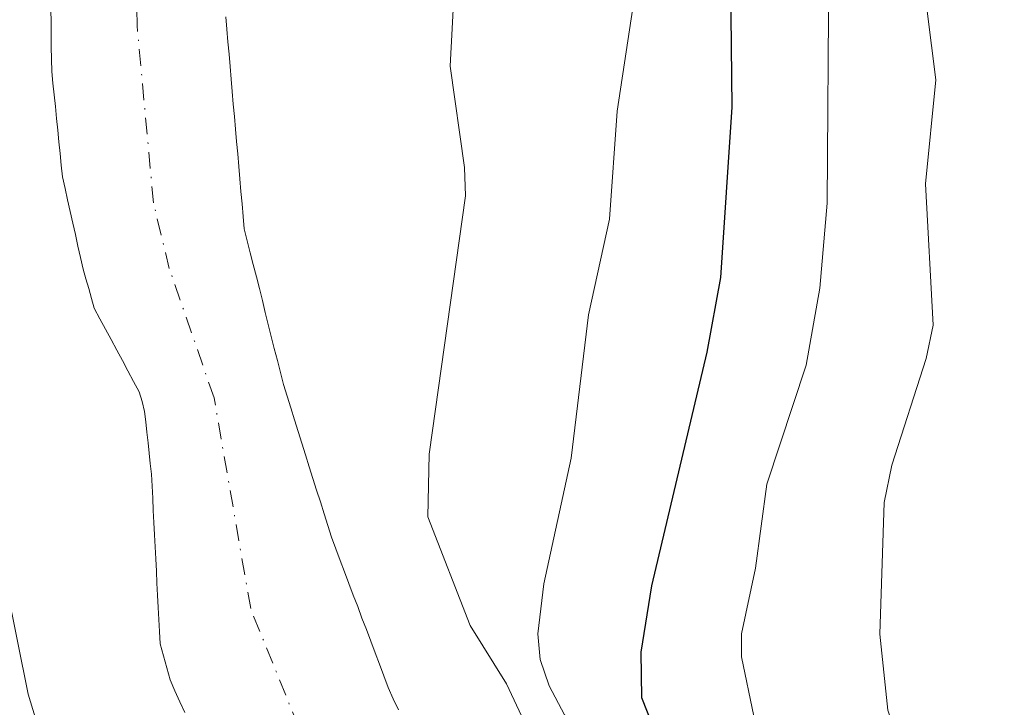
# Model space of a CAD drawing. Units: metres. Extents: x 654580 to 658030, y 4757935 to 4760326.
# Drawn here: x 655079 to 655158, y 4760072 to 4760127 of the extents above; entities that cross this region are included whole.
import ezdxf

# ---------------------------------------------------------------- set-up
doc = ezdxf.new("R2010")
doc.units = ezdxf.units.M
doc.header["$MEASUREMENT"] = 0
doc.linetypes.add('DGN Style 4', pattern=[2.638475, 1.318413, -0.659207, 0.001648, -0.659207])
for name, color, linetype, lineweight in [('Arbolado forestal CxS', 92, 'Continuous', 0), ('Comarca CxS', 21, 'Continuous', 0), ('Comunidad Autónoma CxS', 142, 'Continuous', 0), ('Corriente natural Cxs', 4, 'Continuous', 13), ('Corriente natural eje', 4, 'DGN Style 4', 0), ('Curva de nivel maestra', 30, 'Continuous', 30), ('Curva de nivel normal', 30, 'Continuous', 0), ('Espacio natural protegido CxS', 121, 'Continuous', 0), ('Municipio CxS', 4, 'Continuous', 0), ('Provincia CxS', 1, 'Continuous', 0), ('Suelo desnudo CxS', 253, 'Continuous', 0)]:
    doc.layers.add(name, color=color, linetype=linetype, lineweight=lineweight)

# ---------------------------------------------------------------- blocks, each defined once
blk = doc.blocks.new('*U4')
at = {"layer": 'Arbolado forestal CxS', "color": 92, "linetype": 'Continuous', "lineweight": 0}
blk.add_polyline3d([(655109.5601, 4760072.2201, 886.3958), (655109.1601, 4760073.1101, 886.3851), (655108.7601, 4760074.0101, 886.3687), (655108.4101, 4760074.9301, 886.3379), (655108.0601, 4760075.8501, 886.2893), (655107.7201, 4760076.7601, 886.2248), (655107.3701, 4760077.6801, 886.1666), (655107.0201, 4760078.6001, 886.1513), (655106.6701, 4760079.5201, 886.137), (655106.3301, 4760080.4301, 886.1239), (655105.9801, 4760081.3501, 886.1117), (655105.6301, 4760082.2701, 886.1005), (655105.2801, 4760083.1901, 886.1043), (655104.9401, 4760084.1001, 886.1073), (655104.5901, 4760085.0201, 886.1039), (655104.2401, 4760085.9401, 886.0941), (655103.9501, 4760086.8801, 886.0801), (655103.6501, 4760087.8101, 886.0609), (655103.3601, 4760088.7501, 886.039), (655103.0601, 4760089.6801, 886.0131), (655102.7701, 4760090.6201, 885.9841), (655102.4801, 4760091.5501, 885.9531), (655102.1801, 4760092.4901, 885.9363), (655101.8901, 4760093.4201, 885.9477), (655101.6001, 4760094.3601, 885.9564), (655101.3001, 4760095.2901, 885.9613), (655101.0101, 4760096.2301, 885.9634), (655100.7101, 4760097.1601, 885.9617), (655100.4201, 4760098.1001, 885.9414), (655100.1801, 4760099.0501, 885.9125), (655099.9401, 4760100.0001, 885.882), (655099.7001, 4760100.9501, 885.8501), (655099.4601, 4760101.9101, 885.8165), (655099.2201, 4760102.8601, 885.7867), (655098.9801, 4760103.8101, 885.764), (655098.7501, 4760104.7601, 885.741), (655098.5101, 4760105.7101, 885.7165), (655098.2701, 4760106.6601, 885.6912), (655098.0301, 4760107.6201, 885.6649), (655097.7901, 4760108.5701, 885.6402), (655097.5501, 4760109.5201, 885.6169), (655097.3101, 4760110.4701, 885.601), (655097.2201, 4760111.4601, 885.5889), (655097.1401, 4760112.4501, 885.5761), (655097.0501, 4760113.4401, 885.5642), (655096.9601, 4760114.4401, 885.5521), (655096.8801, 4760115.4301, 885.5403), (655096.7901, 4760116.4201, 885.528), (655096.7001, 4760117.4101, 885.5156), (655096.6201, 4760118.4001, 885.5006), (655096.5301, 4760119.3901, 885.4853), (655096.4401, 4760120.3801, 885.4704), (655096.3601, 4760121.3801, 885.4561), (655096.2701, 4760122.3701, 885.4421), (655096.1901, 4760123.3601, 885.4226), (655096.1001, 4760124.3501, 885.4019), (655096.0101, 4760125.3401, 885.3812), (655095.9301, 4760126.3301, 885.3608), (655095.8401, 4760127.3301, 885.3399)], dxfattribs=at)
blk = doc.blocks.new('*U5')
at = {"layer": 'Arbolado forestal CxS', "color": 92, "linetype": 'Continuous', "lineweight": 0}
blk.add_polyline3d([(655081.9401, 4760127.8801, 885.3101), (655081.9501, 4760126.9001, 885.3434), (655081.9601, 4760125.9201, 885.3918), (655081.9701, 4760124.9301, 885.44), (655081.9901, 4760123.9501, 885.4834), (655082.0001, 4760122.9701, 885.5292), (655082.1001, 4760122.0401, 885.5626), (655082.1901, 4760121.1101, 885.6243), (655082.2901, 4760120.1801, 885.6764), (655082.3801, 4760119.2501, 885.7282), (655082.4801, 4760118.3101, 885.7711), (655082.5701, 4760117.3801, 885.8315), (655082.6701, 4760116.4501, 885.8152), (655082.7601, 4760115.5201, 885.8007), (655082.8601, 4760114.5901, 885.7856), (655083.0601, 4760113.6801, 885.7612), (655083.2701, 4760112.7601, 885.737), (655083.4801, 4760111.8401, 885.7501), (655083.6801, 4760110.9301, 885.7753), (655083.8801, 4760110.0201, 885.7975), (655084.0901, 4760109.1001, 885.8159), (655084.3001, 4760108.1801, 885.8311), (655084.5001, 4760107.2701, 885.845), (655084.7201, 4760106.4901, 885.8503), (655084.9401, 4760105.7101, 885.8529), (655085.1601, 4760104.9301, 885.8527), (655085.3801, 4760104.1501, 885.8497), (655085.8301, 4760103.3201, 885.8066), (655086.2701, 4760102.4901, 885.7596), (655086.7201, 4760101.6601, 885.7401), (655087.1701, 4760100.8301, 885.7254), (655087.6201, 4760100.0001, 885.7345), (655088.0601, 4760099.1701, 885.7934), (655088.5101, 4760098.3401, 885.8457), (655088.9601, 4760097.5101, 885.8914), (655089.1801, 4760096.7301, 885.9145), (655089.3901, 4760095.9501, 885.9374), (655089.4801, 4760095.1201, 885.9652), (655089.5701, 4760094.2901, 885.9928), (655089.6601, 4760093.4601, 886.0204), (655089.7501, 4760092.6301, 886.0478), (655089.8401, 4760091.8001, 886.0748), (655089.9301, 4760090.9701, 886.102), (655089.9801, 4760090.0101, 886.1351), (655090.0301, 4760089.0401, 886.1688), (655090.0801, 4760088.0801, 886.2023), (655090.1301, 4760087.1201, 886.2325), (655090.1801, 4760086.1501, 886.2578), (655090.2301, 4760085.1901, 886.283), (655090.2701, 4760084.2201, 886.3087), (655090.3201, 4760083.2601, 886.3341), (655090.3701, 4760082.3001, 886.3613), (655090.4201, 4760081.3301, 886.3952), (655090.4701, 4760080.3701, 886.4285), (655090.5201, 4760079.4101, 886.4615), (655090.5701, 4760078.4401, 886.4946), (655090.6201, 4760077.4801, 886.527), (655090.8901, 4760076.5201, 886.5451), (655091.1501, 4760075.5601, 886.5582), (655091.4201, 4760074.6001, 886.5652), (655091.8001, 4760073.7401, 886.557), (655092.1901, 4760072.8701, 886.5411), (655092.5801, 4760072.0101, 886.5374)], dxfattribs=at)

msp = doc.modelspace()

# ---------------------------------------------------------------- linework, layer by layer
at = {"layer": 'Arbolado forestal CxS', "color": 92, "linetype": 'Continuous', "lineweight": 0}
for points in [[(655081.9401, 4760127.8801, 885.3101), (655081.9501, 4760126.9001, 885.3434), (655081.9601, 4760125.9201, 885.3918), (655081.9701, 4760124.9301, 885.44), (655081.9901, 4760123.9501, 885.4834), (655082.0001, 4760122.9701, 885.5292), (655082.1001, 4760122.0401, 885.5626), (655082.1901, 4760121.1101, 885.6243), (655082.2901, 4760120.1801, 885.6764), (655082.3801, 4760119.2501, 885.7282), (655082.4801, 4760118.3101, 885.7711), (655082.5701, 4760117.3801, 885.8315), (655082.6701, 4760116.4501, 885.8152), (655082.7601, 4760115.5201, 885.8007), (655082.8601, 4760114.5901, 885.7856), (655083.0601, 4760113.6801, 885.7612), (655083.2701, 4760112.7601, 885.737), (655083.4801, 4760111.8401, 885.7501), (655083.6801, 4760110.9301, 885.7753), (655083.8801, 4760110.0201, 885.7975), (655084.0901, 4760109.1001, 885.8159), (655084.3001, 4760108.1801, 885.8311), (655084.5001, 4760107.2701, 885.845), (655084.7201, 4760106.4901, 885.8503), (655084.9401, 4760105.7101, 885.8529), (655085.1601, 4760104.9301, 885.8527), (655085.3801, 4760104.1501, 885.8497), (655085.8301, 4760103.3201, 885.8066), (655086.2701, 4760102.4901, 885.7596), (655086.7201, 4760101.6601, 885.7401), (655087.1701, 4760100.8301, 885.7254), (655087.6201, 4760100.0001, 885.7345), (655088.0601, 4760099.1701, 885.7934), (655088.5101, 4760098.3401, 885.8457), (655088.9601, 4760097.5101, 885.8914), (655089.1801, 4760096.7301, 885.9145), (655089.3901, 4760095.9501, 885.9374), (655089.4801, 4760095.1201, 885.9652), (655089.5701, 4760094.2901, 885.9928), (655089.6601, 4760093.4601, 886.0204), (655089.7501, 4760092.6301, 886.0478), (655089.8401, 4760091.8001, 886.0748), (655089.9301, 4760090.9701, 886.102), (655089.9801, 4760090.0101, 886.1351), (655090.0301, 4760089.0401, 886.1688), (655090.0801, 4760088.0801, 886.2023), (655090.1301, 4760087.1201, 886.2325), (655090.1801, 4760086.1501, 886.2578), (655090.2301, 4760085.1901, 886.283), (655090.2701, 4760084.2201, 886.3087), (655090.3201, 4760083.2601, 886.3341), (655090.3701, 4760082.3001, 886.3613), (655090.4201, 4760081.3301, 886.3952), (655090.4701, 4760080.3701, 886.4285), (655090.5201, 4760079.4101, 886.4615), (655090.5701, 4760078.4401, 886.4946), (655090.6201, 4760077.4801, 886.527), (655090.8901, 4760076.5201, 886.5451), (655091.1501, 4760075.5601, 886.5582), (655091.4201, 4760074.6001, 886.5652), (655091.8001, 4760073.7401, 886.557), (655092.1901, 4760072.8701, 886.5411), (655092.5801, 4760072.0101, 886.5374)], [(655095.8401, 4760127.3301, 885.3399), (655095.9301, 4760126.3301, 885.3608), (655096.0101, 4760125.3401, 885.3812), (655096.1001, 4760124.3501, 885.4019), (655096.1901, 4760123.3601, 885.4226), (655096.2701, 4760122.3701, 885.4421), (655096.3601, 4760121.3801, 885.4561), (655096.4401, 4760120.3801, 885.4704), (655096.5301, 4760119.3901, 885.4853), (655096.6201, 4760118.4001, 885.5006), (655096.7001, 4760117.4101, 885.5156), (655096.7901, 4760116.4201, 885.528), (655096.8801, 4760115.4301, 885.5403), (655096.9601, 4760114.4401, 885.5521), (655097.0501, 4760113.4401, 885.5642), (655097.1401, 4760112.4501, 885.5761), (655097.2201, 4760111.4601, 885.5889), (655097.3101, 4760110.4701, 885.601), (655097.5501, 4760109.5201, 885.6169), (655097.7901, 4760108.5701, 885.6402), (655098.0301, 4760107.6201, 885.6649), (655098.2701, 4760106.6601, 885.6912), (655098.5101, 4760105.7101, 885.7165), (655098.7501, 4760104.7601, 885.741), (655098.9801, 4760103.8101, 885.764), (655099.2201, 4760102.8601, 885.7867), (655099.4601, 4760101.9101, 885.8165), (655099.7001, 4760100.9501, 885.8501), (655099.9401, 4760100.0001, 885.882), (655100.1801, 4760099.0501, 885.9125), (655100.4201, 4760098.1001, 885.9414), (655100.7101, 4760097.1601, 885.9617), (655101.0101, 4760096.2301, 885.9634), (655101.3001, 4760095.2901, 885.9613), (655101.6001, 4760094.3601, 885.9564), (655101.8901, 4760093.4201, 885.9477), (655102.1801, 4760092.4901, 885.9363), (655102.4801, 4760091.5501, 885.9531), (655102.7701, 4760090.6201, 885.9841), (655103.0601, 4760089.6801, 886.0131), (655103.3601, 4760088.7501, 886.039), (655103.6501, 4760087.8101, 886.0609), (655103.9501, 4760086.8801, 886.0801), (655104.2401, 4760085.9401, 886.0941), (655104.5901, 4760085.0201, 886.1039), (655104.9401, 4760084.1001, 886.1073), (655105.2801, 4760083.1901, 886.1043), (655105.6301, 4760082.2701, 886.1005), (655105.9801, 4760081.3501, 886.1117), (655106.3301, 4760080.4301, 886.1239), (655106.6701, 4760079.5201, 886.137), (655107.0201, 4760078.6001, 886.1513), (655107.3701, 4760077.6801, 886.1666), (655107.7201, 4760076.7601, 886.2248), (655108.0601, 4760075.8501, 886.2893), (655108.4101, 4760074.9301, 886.3379), (655108.7601, 4760074.0101, 886.3687), (655109.1601, 4760073.1101, 886.3851), (655109.5601, 4760072.2201, 886.3958)]]:
    msp.add_polyline3d(points, dxfattribs=at)
at = {"layer": 'Comarca CxS', "color": 21, "linetype": 'Continuous', "lineweight": 0}
msp.add_3dface([(658030.25, 4758012.92), (654631.83, 4757935.37), (654579.55, 4760248.73), (657976.79, 4760326.31)], dxfattribs=at)
at = {"layer": 'Comunidad Autónoma CxS', "color": 142, "linetype": 'Continuous', "lineweight": 0}
msp.add_3dface([(658030.25, 4758012.92), (654631.83, 4757935.37), (654579.55, 4760248.73), (657976.79, 4760326.31)], dxfattribs=at)
at = {"layer": 'Corriente natural Cxs', "color": 4, "linetype": 'Continuous', "lineweight": 13}
for points in [[(655092.5801, 4760072.0101, 886.5374), (655092.1901, 4760072.8701, 886.5411), (655091.8001, 4760073.7401, 886.557), (655091.4201, 4760074.6001, 886.5652), (655091.1501, 4760075.5601, 886.5582), (655090.8901, 4760076.5201, 886.5451), (655090.6201, 4760077.4801, 886.527), (655090.5701, 4760078.4401, 886.4946), (655090.5201, 4760079.4101, 886.4615), (655090.4701, 4760080.3701, 886.4285), (655090.4201, 4760081.3301, 886.3952), (655090.3701, 4760082.3001, 886.3613), (655090.3201, 4760083.2601, 886.3341), (655090.2701, 4760084.2201, 886.3087), (655090.2301, 4760085.1901, 886.283), (655090.1801, 4760086.1501, 886.2578), (655090.1301, 4760087.1201, 886.2325), (655090.0801, 4760088.0801, 886.2023), (655090.0301, 4760089.0401, 886.1688), (655089.9801, 4760090.0101, 886.1351), (655089.9301, 4760090.9701, 886.102), (655089.8401, 4760091.8001, 886.0748), (655089.7501, 4760092.6301, 886.0478), (655089.6601, 4760093.4601, 886.0204), (655089.5701, 4760094.2901, 885.9928), (655089.4801, 4760095.1201, 885.9652), (655089.3901, 4760095.9501, 885.9374), (655089.1801, 4760096.7301, 885.9145), (655088.9601, 4760097.5101, 885.8914), (655088.5101, 4760098.3401, 885.8457), (655088.0601, 4760099.1701, 885.7934), (655087.6201, 4760100.0001, 885.7345), (655087.1701, 4760100.8301, 885.7254), (655086.7201, 4760101.6601, 885.7401), (655086.2701, 4760102.4901, 885.7596), (655085.8301, 4760103.3201, 885.8066), (655085.3801, 4760104.1501, 885.8497), (655085.1601, 4760104.9301, 885.8527), (655084.9401, 4760105.7101, 885.8529), (655084.7201, 4760106.4901, 885.8503), (655084.5001, 4760107.2701, 885.845), (655084.3001, 4760108.1801, 885.8311), (655084.0901, 4760109.1001, 885.8159), (655083.8801, 4760110.0201, 885.7975), (655083.6801, 4760110.9301, 885.7753), (655083.4801, 4760111.8401, 885.7501), (655083.2701, 4760112.7601, 885.737), (655083.0601, 4760113.6801, 885.7612), (655082.8601, 4760114.5901, 885.7856), (655082.7601, 4760115.5201, 885.8007), (655082.6701, 4760116.4501, 885.8152), (655082.5701, 4760117.3801, 885.8315), (655082.4801, 4760118.3101, 885.7711), (655082.3801, 4760119.2501, 885.7282), (655082.2901, 4760120.1801, 885.6764), (655082.1901, 4760121.1101, 885.6243), (655082.1001, 4760122.0401, 885.5626), (655082.0001, 4760122.9701, 885.5292), (655081.9901, 4760123.9501, 885.4834), (655081.9701, 4760124.9301, 885.44), (655081.9601, 4760125.9201, 885.3918), (655081.9501, 4760126.9001, 885.3434), (655081.9401, 4760127.8801, 885.3101)], [(655092.5801, 4760072.0101, 886.5374), (655092.1901, 4760072.8701, 886.5411), (655091.8001, 4760073.7401, 886.557), (655091.4201, 4760074.6001, 886.5652), (655091.1501, 4760075.5601, 886.5582), (655090.8901, 4760076.5201, 886.5451), (655090.6201, 4760077.4801, 886.527), (655090.5701, 4760078.4401, 886.4946), (655090.5201, 4760079.4101, 886.4615), (655090.4701, 4760080.3701, 886.4285), (655090.4201, 4760081.3301, 886.3952), (655090.3701, 4760082.3001, 886.3613), (655090.3201, 4760083.2601, 886.3341), (655090.2701, 4760084.2201, 886.3087), (655090.2301, 4760085.1901, 886.283), (655090.1801, 4760086.1501, 886.2578), (655090.1301, 4760087.1201, 886.2325), (655090.0801, 4760088.0801, 886.2023), (655090.0301, 4760089.0401, 886.1688), (655089.9801, 4760090.0101, 886.1351), (655089.9301, 4760090.9701, 886.102), (655089.8401, 4760091.8001, 886.0748), (655089.7501, 4760092.6301, 886.0478), (655089.6601, 4760093.4601, 886.0204), (655089.5701, 4760094.2901, 885.9928), (655089.4801, 4760095.1201, 885.9652), (655089.3901, 4760095.9501, 885.9374), (655089.1801, 4760096.7301, 885.9145), (655088.9601, 4760097.5101, 885.8914), (655088.5101, 4760098.3401, 885.8457), (655088.0601, 4760099.1701, 885.7934), (655087.6201, 4760100.0001, 885.7345), (655087.1701, 4760100.8301, 885.7254), (655086.7201, 4760101.6601, 885.7401), (655086.2701, 4760102.4901, 885.7596), (655085.8301, 4760103.3201, 885.8066), (655085.3801, 4760104.1501, 885.8497), (655085.1601, 4760104.9301, 885.8527), (655084.9401, 4760105.7101, 885.8529), (655084.7201, 4760106.4901, 885.8503), (655084.5001, 4760107.2701, 885.845), (655084.3001, 4760108.1801, 885.8311), (655084.0901, 4760109.1001, 885.8159), (655083.8801, 4760110.0201, 885.7975), (655083.6801, 4760110.9301, 885.7753), (655083.4801, 4760111.8401, 885.7501), (655083.2701, 4760112.7601, 885.737), (655083.0601, 4760113.6801, 885.7612), (655082.8601, 4760114.5901, 885.7856), (655082.7601, 4760115.5201, 885.8007), (655082.6701, 4760116.4501, 885.8152), (655082.5701, 4760117.3801, 885.8315), (655082.4801, 4760118.3101, 885.7711), (655082.3801, 4760119.2501, 885.7282), (655082.2901, 4760120.1801, 885.6764), (655082.1901, 4760121.1101, 885.6243), (655082.1001, 4760122.0401, 885.5626), (655082.0001, 4760122.9701, 885.5292), (655081.9901, 4760123.9501, 885.4834), (655081.9701, 4760124.9301, 885.44), (655081.9601, 4760125.9201, 885.3918), (655081.9501, 4760126.9001, 885.3434), (655081.9401, 4760127.8801, 885.3101)], [(655095.8401, 4760127.3301, 885.3399), (655095.9301, 4760126.3301, 885.3608), (655096.0101, 4760125.3401, 885.3812), (655096.1001, 4760124.3501, 885.4019), (655096.1901, 4760123.3601, 885.4226), (655096.2701, 4760122.3701, 885.4421), (655096.3601, 4760121.3801, 885.4561), (655096.4401, 4760120.3801, 885.4704), (655096.5301, 4760119.3901, 885.4853), (655096.6201, 4760118.4001, 885.5006), (655096.7001, 4760117.4101, 885.5156), (655096.7901, 4760116.4201, 885.528), (655096.8801, 4760115.4301, 885.5403), (655096.9601, 4760114.4401, 885.5521), (655097.0501, 4760113.4401, 885.5642), (655097.1401, 4760112.4501, 885.5761), (655097.2201, 4760111.4601, 885.5889), (655097.3101, 4760110.4701, 885.601), (655097.5501, 4760109.5201, 885.6169), (655097.7901, 4760108.5701, 885.6402), (655098.0301, 4760107.6201, 885.6649), (655098.2701, 4760106.6601, 885.6912), (655098.5101, 4760105.7101, 885.7165), (655098.7501, 4760104.7601, 885.741), (655098.9801, 4760103.8101, 885.764), (655099.2201, 4760102.8601, 885.7867), (655099.4601, 4760101.9101, 885.8165), (655099.7001, 4760100.9501, 885.8501), (655099.9401, 4760100.0001, 885.882), (655100.1801, 4760099.0501, 885.9125), (655100.4201, 4760098.1001, 885.9414), (655100.7101, 4760097.1601, 885.9617), (655101.0101, 4760096.2301, 885.9634), (655101.3001, 4760095.2901, 885.9613), (655101.6001, 4760094.3601, 885.9564), (655101.8901, 4760093.4201, 885.9477), (655102.1801, 4760092.4901, 885.9363), (655102.4801, 4760091.5501, 885.9531), (655102.7701, 4760090.6201, 885.9841), (655103.0601, 4760089.6801, 886.0131), (655103.3601, 4760088.7501, 886.039), (655103.6501, 4760087.8101, 886.0609), (655103.9501, 4760086.8801, 886.0801), (655104.2401, 4760085.9401, 886.0941), (655104.5901, 4760085.0201, 886.1039), (655104.9401, 4760084.1001, 886.1073), (655105.2801, 4760083.1901, 886.1043), (655105.6301, 4760082.2701, 886.1005), (655105.9801, 4760081.3501, 886.1117), (655106.3301, 4760080.4301, 886.1239), (655106.6701, 4760079.5201, 886.137), (655107.0201, 4760078.6001, 886.1513), (655107.3701, 4760077.6801, 886.1666), (655107.7201, 4760076.7601, 886.2248), (655108.0601, 4760075.8501, 886.2893), (655108.4101, 4760074.9301, 886.3379), (655108.7601, 4760074.0101, 886.3687), (655109.1601, 4760073.1101, 886.3851), (655109.5601, 4760072.2201, 886.3958)], [(655095.8401, 4760127.3301, 885.3399), (655095.9301, 4760126.3301, 885.3608), (655096.0101, 4760125.3401, 885.3812), (655096.1001, 4760124.3501, 885.4019), (655096.1901, 4760123.3601, 885.4226), (655096.2701, 4760122.3701, 885.4421), (655096.3601, 4760121.3801, 885.4561), (655096.4401, 4760120.3801, 885.4704), (655096.5301, 4760119.3901, 885.4853), (655096.6201, 4760118.4001, 885.5006), (655096.7001, 4760117.4101, 885.5156), (655096.7901, 4760116.4201, 885.528), (655096.8801, 4760115.4301, 885.5403), (655096.9601, 4760114.4401, 885.5521), (655097.0501, 4760113.4401, 885.5642), (655097.1401, 4760112.4501, 885.5761), (655097.2201, 4760111.4601, 885.5889), (655097.3101, 4760110.4701, 885.601), (655097.5501, 4760109.5201, 885.6169), (655097.7901, 4760108.5701, 885.6402), (655098.0301, 4760107.6201, 885.6649), (655098.2701, 4760106.6601, 885.6912), (655098.5101, 4760105.7101, 885.7165), (655098.7501, 4760104.7601, 885.741), (655098.9801, 4760103.8101, 885.764), (655099.2201, 4760102.8601, 885.7867), (655099.4601, 4760101.9101, 885.8165), (655099.7001, 4760100.9501, 885.8501), (655099.9401, 4760100.0001, 885.882), (655100.1801, 4760099.0501, 885.9125), (655100.4201, 4760098.1001, 885.9414), (655100.7101, 4760097.1601, 885.9617), (655101.0101, 4760096.2301, 885.9634), (655101.3001, 4760095.2901, 885.9613), (655101.6001, 4760094.3601, 885.9564), (655101.8901, 4760093.4201, 885.9477), (655102.1801, 4760092.4901, 885.9363), (655102.4801, 4760091.5501, 885.9531), (655102.7701, 4760090.6201, 885.9841), (655103.0601, 4760089.6801, 886.0131), (655103.3601, 4760088.7501, 886.039), (655103.6501, 4760087.8101, 886.0609), (655103.9501, 4760086.8801, 886.0801), (655104.2401, 4760085.9401, 886.0941), (655104.5901, 4760085.0201, 886.1039), (655104.9401, 4760084.1001, 886.1073), (655105.2801, 4760083.1901, 886.1043), (655105.6301, 4760082.2701, 886.1005), (655105.9801, 4760081.3501, 886.1117), (655106.3301, 4760080.4301, 886.1239), (655106.6701, 4760079.5201, 886.137), (655107.0201, 4760078.6001, 886.1513), (655107.3701, 4760077.6801, 886.1666), (655107.7201, 4760076.7601, 886.2248), (655108.0601, 4760075.8501, 886.2893), (655108.4101, 4760074.9301, 886.3379), (655108.7601, 4760074.0101, 886.3687), (655109.1601, 4760073.1101, 886.3851), (655109.5601, 4760072.2201, 886.3958)]]:
    msp.add_polyline3d(points, dxfattribs=at)
at = {"layer": 'Corriente natural eje', "color": 4, "linetype": 'DGN Style 4', "lineweight": 0}
msp.add_polyline3d([(655198.4601, 4759903.5701, 890.5066), (655190.3001, 4759913.7001, 890.4464), (655183.6901, 4759922.5301, 890.4079), (655149.4201, 4759985.4201, 888.2755), (655106.5901, 4760060.6501, 886.4553), (655101.6301, 4760070.8501, 886.3372), (655097.8201, 4760080.2701, 886.2475), (655094.9101, 4760097.0301, 885.825), (655091.3501, 4760107.3101, 885.5457), (655090.0901, 4760112.5301, 885.3608), (655088.7901, 4760126.6301, 885.1727), (655088.6801, 4760134.9801, 885.1009), (655089.3901, 4760160.3301, 884.5575), (655090.6701, 4760172.4201, 884.062), (655090.4101, 4760187.3201, 883.4088), (655089.5901, 4760192.6001, 883.388), (655088.2901, 4760197.9601, 883.4182), (655086.5501, 4760203.1801, 883.323), (655084.4101, 4760208.1801, 883.3776), (655080.1001, 4760215.8801, 883.3454), (655064.7801, 4760245.5101, 882.5946), (655055.6701, 4760259.6001, 882.2411), (655055.6684, 4760259.6027, 882.241)], dxfattribs=at)
at = {"layer": 'Curva de nivel maestra', "color": 30, "linetype": 'Continuous', "lineweight": 30, "elevation": 900, "flags": 128}
msp.add_lwpolyline([(655166.58, 4760015.6201), (655162.21, 4760021.6001), (655158.38, 4760026.0801), (655154.39, 4760031.5401), (655152.04, 4760040.2901), (655150, 4760044.6801), (655146.31, 4760049.6201), (655140.43, 4760055.9801), (655132.8, 4760065.8801), (655130.15, 4760070.0301), (655128.92, 4760073.1901), (655128.87, 4760076.8201), (655129.71, 4760082.0701), (655134.1, 4760100.6501), (655135.2, 4760106.6101), (655136.11, 4760120.1501), (655135.99, 4760129.8901)], dxfattribs=at)
at = {"layer": 'Curva de nivel normal', "color": 30, "linetype": 'Continuous', "lineweight": 0, "flags": 128}
for points, elevation in [([(655143.93, 4760014.88), (655142.77, 4760019.37), (655140.13, 4760024.09), (655134.32, 4760037.03), (655132.47, 4760042.18), (655131.61, 4760047.25), (655130.33, 4760051.1), (655127.28, 4760057.33), (655125.14, 4760062.59), (655123.37, 4760065.46), (655120.77, 4760068.69), (655118.17, 4760074.3), (655115.26, 4760078.93), (655111.91, 4760087.57), (655112.02, 4760092.56), (655114.89, 4760113.08), (655114.83, 4760115.35), (655113.67, 4760123.41), (655114.17, 4760132.42)], 890), ([(655158, 4760051.5), (655153.6, 4760053.41), (655150.82, 4760055.33), (655140.56, 4760064.46), (655138.85, 4760066.39), (655137.89, 4760068.45), (655137.82, 4760071.73), (655136.83, 4760076.45), (655136.83, 4760078.26), (655137.95, 4760083.49), (655138.85, 4760090.16), (655141.97, 4760099.63), (655143.06, 4760105.75), (655143.66, 4760112.5), (655143.78, 4760131.3)], 905), ([(655157.52, 4760011.24), (655152.27, 4760017.97), (655148.91, 4760023.99), (655145.43, 4760031.21), (655144.29, 4760034.27), (655142.45, 4760043.06), (655140.92, 4760046.45), (655130.47, 4760062.19), (655122.76, 4760071.83), (655121.54, 4760074.12), (655120.84, 4760076.23), (655120.65, 4760078.28), (655121.13, 4760082.23), (655123.31, 4760092.23), (655124.67, 4760103.64), (655126.34, 4760111.23), (655126.95, 4760119.83), (655128.64, 4760131.02)], 895), ([(655188.97, 4760017.2), (655182.23, 4760025.95), (655180.05, 4760029.67), (655178.07, 4760034.33), (655176.91, 4760035.75), (655174.96, 4760037.93), (655173.67, 4760043.14), (655171.3, 4760047.63), (655160.96, 4760057.41), (655151.67, 4760064.24), (655150.38, 4760066.4), (655148.47, 4760072.2), (655147.85, 4760078.24), (655148.18, 4760088.71), (655148.78, 4760091.69), (655151.52, 4760100.17), (655152.09, 4760102.8), (655151.48, 4760114.05), (655152.3, 4760122.32), (655151.27, 4760130.54)], 910), ([(655069.78, 4760128.61), (655070.84, 4760124.58), (655073.06, 4760119.49), (655073.61, 4760116.46), (655074.46, 4760104.33), (655077.51, 4760090.8), (655078.42, 4760082.03), (655080.12, 4760073.47), (655081.91, 4760067.65), (655084.29, 4760058.05), (655087.11, 4760053.19), (655088.47, 4760047.77), (655089.22, 4760046.17), (655093.91, 4760039.71), (655096.13, 4760038.06), (655097.42, 4760036.52), (655101.26, 4760028.64), (655103.24, 4760025.67), (655105.24, 4760023.71), (655109.06, 4760020.83), (655111.4, 4760018.07), (655112.97, 4760015.4)], 890)]:
    msp.add_lwpolyline(points, dxfattribs=dict(at, elevation=elevation))
at = {"layer": 'Espacio natural protegido CxS', "color": 121, "linetype": 'Continuous', "lineweight": 0}
msp.add_3dface([(658030.25, 4758012.92), (654631.83, 4757935.37), (654579.55, 4760248.73), (657976.79, 4760326.31)], dxfattribs=at)
msp.add_3dface([(658030.25, 4758012.92), (654631.83, 4757935.37), (654579.55, 4760248.73), (657976.79, 4760326.31)], dxfattribs=at)
at = {"layer": 'Municipio CxS', "color": 4, "linetype": 'Continuous', "lineweight": 0}
msp.add_3dface([(658030.25, 4758012.92), (654631.83, 4757935.37), (654579.55, 4760248.73), (657976.79, 4760326.31)], dxfattribs=at)
at = {"layer": 'Provincia CxS', "color": 1, "linetype": 'Continuous', "lineweight": 0}
msp.add_3dface([(658030.25, 4758012.92), (654631.83, 4757935.37), (654579.55, 4760248.73), (657976.79, 4760326.31)], dxfattribs=at)
at = {"layer": 'Suelo desnudo CxS', "color": 253, "linetype": 'Continuous', "lineweight": 0}
for points in [[(655092.5801, 4760072.0101, 886.5374), (655092.1901, 4760072.8701, 886.5411), (655091.8001, 4760073.7401, 886.557), (655091.4201, 4760074.6001, 886.5652), (655091.1501, 4760075.5601, 886.5582), (655090.8901, 4760076.5201, 886.5451), (655090.6201, 4760077.4801, 886.527), (655090.5701, 4760078.4401, 886.4946), (655090.5201, 4760079.4101, 886.4615), (655090.4701, 4760080.3701, 886.4285), (655090.4201, 4760081.3301, 886.3952), (655090.3701, 4760082.3001, 886.3613), (655090.3201, 4760083.2601, 886.3341), (655090.2701, 4760084.2201, 886.3087), (655090.2301, 4760085.1901, 886.283), (655090.1801, 4760086.1501, 886.2578), (655090.1301, 4760087.1201, 886.2325), (655090.0801, 4760088.0801, 886.2023), (655090.0301, 4760089.0401, 886.1688), (655089.9801, 4760090.0101, 886.1351), (655089.9301, 4760090.9701, 886.102), (655089.8401, 4760091.8001, 886.0748), (655089.7501, 4760092.6301, 886.0478), (655089.6601, 4760093.4601, 886.0204), (655089.5701, 4760094.2901, 885.9928), (655089.4801, 4760095.1201, 885.9652), (655089.3901, 4760095.9501, 885.9374), (655089.1801, 4760096.7301, 885.9145), (655088.9601, 4760097.5101, 885.8914), (655088.5101, 4760098.3401, 885.8457), (655088.0601, 4760099.1701, 885.7934), (655087.6201, 4760100.0001, 885.7345), (655087.1701, 4760100.8301, 885.7254), (655086.7201, 4760101.6601, 885.7401), (655086.2701, 4760102.4901, 885.7596), (655085.8301, 4760103.3201, 885.8066), (655085.3801, 4760104.1501, 885.8497), (655085.1601, 4760104.9301, 885.8527), (655084.9401, 4760105.7101, 885.8529), (655084.7201, 4760106.4901, 885.8503), (655084.5001, 4760107.2701, 885.845), (655084.3001, 4760108.1801, 885.8311), (655084.0901, 4760109.1001, 885.8159), (655083.8801, 4760110.0201, 885.7975), (655083.6801, 4760110.9301, 885.7753), (655083.4801, 4760111.8401, 885.7501), (655083.2701, 4760112.7601, 885.737), (655083.0601, 4760113.6801, 885.7612), (655082.8601, 4760114.5901, 885.7856), (655082.7601, 4760115.5201, 885.8007), (655082.6701, 4760116.4501, 885.8152), (655082.5701, 4760117.3801, 885.8315), (655082.4801, 4760118.3101, 885.7711), (655082.3801, 4760119.2501, 885.7282), (655082.2901, 4760120.1801, 885.6764), (655082.1901, 4760121.1101, 885.6243), (655082.1001, 4760122.0401, 885.5626), (655082.0001, 4760122.9701, 885.5292), (655081.9901, 4760123.9501, 885.4834), (655081.9701, 4760124.9301, 885.44), (655081.9601, 4760125.9201, 885.3918), (655081.9501, 4760126.9001, 885.3434), (655081.9401, 4760127.8801, 885.3101)], [(655081.9401, 4760127.8801, 885.3101), (655081.9501, 4760126.9001, 885.3434), (655081.9601, 4760125.9201, 885.3918), (655081.9701, 4760124.9301, 885.44), (655081.9901, 4760123.9501, 885.4834), (655082.0001, 4760122.9701, 885.5292), (655082.1001, 4760122.0401, 885.5626), (655082.1901, 4760121.1101, 885.6243), (655082.2901, 4760120.1801, 885.6764), (655082.3801, 4760119.2501, 885.7282), (655082.4801, 4760118.3101, 885.7711), (655082.5701, 4760117.3801, 885.8315), (655082.6701, 4760116.4501, 885.8152), (655082.7601, 4760115.5201, 885.8007), (655082.8601, 4760114.5901, 885.7856), (655083.0601, 4760113.6801, 885.7612), (655083.2701, 4760112.7601, 885.737), (655083.4801, 4760111.8401, 885.7501), (655083.6801, 4760110.9301, 885.7753), (655083.8801, 4760110.0201, 885.7975), (655084.0901, 4760109.1001, 885.8159), (655084.3001, 4760108.1801, 885.8311), (655084.5001, 4760107.2701, 885.845), (655084.7201, 4760106.4901, 885.8503), (655084.9401, 4760105.7101, 885.8529), (655085.1601, 4760104.9301, 885.8527), (655085.3801, 4760104.1501, 885.8497), (655085.8301, 4760103.3201, 885.8066), (655086.2701, 4760102.4901, 885.7596), (655086.7201, 4760101.6601, 885.7401), (655087.1701, 4760100.8301, 885.7254), (655087.6201, 4760100.0001, 885.7345), (655088.0601, 4760099.1701, 885.7934), (655088.5101, 4760098.3401, 885.8457), (655088.9601, 4760097.5101, 885.8914), (655089.1801, 4760096.7301, 885.9145), (655089.3901, 4760095.9501, 885.9374), (655089.4801, 4760095.1201, 885.9652), (655089.5701, 4760094.2901, 885.9928), (655089.6601, 4760093.4601, 886.0204), (655089.7501, 4760092.6301, 886.0478), (655089.8401, 4760091.8001, 886.0748), (655089.9301, 4760090.9701, 886.102), (655089.9801, 4760090.0101, 886.1351), (655090.0301, 4760089.0401, 886.1688), (655090.0801, 4760088.0801, 886.2023), (655090.1301, 4760087.1201, 886.2325), (655090.1801, 4760086.1501, 886.2578), (655090.2301, 4760085.1901, 886.283), (655090.2701, 4760084.2201, 886.3087), (655090.3201, 4760083.2601, 886.3341), (655090.3701, 4760082.3001, 886.3613), (655090.4201, 4760081.3301, 886.3952), (655090.4701, 4760080.3701, 886.4285), (655090.5201, 4760079.4101, 886.4615), (655090.5701, 4760078.4401, 886.4946), (655090.6201, 4760077.4801, 886.527), (655090.8901, 4760076.5201, 886.5451), (655091.1501, 4760075.5601, 886.5582), (655091.4201, 4760074.6001, 886.5652), (655091.8001, 4760073.7401, 886.557), (655092.1901, 4760072.8701, 886.5411), (655092.5801, 4760072.0101, 886.5374)], [(655095.8401, 4760127.3301, 885.3399), (655095.9301, 4760126.3301, 885.3608), (655096.0101, 4760125.3401, 885.3812), (655096.1001, 4760124.3501, 885.4019), (655096.1901, 4760123.3601, 885.4226), (655096.2701, 4760122.3701, 885.4421), (655096.3601, 4760121.3801, 885.4561), (655096.4401, 4760120.3801, 885.4704), (655096.5301, 4760119.3901, 885.4853), (655096.6201, 4760118.4001, 885.5006), (655096.7001, 4760117.4101, 885.5156), (655096.7901, 4760116.4201, 885.528), (655096.8801, 4760115.4301, 885.5403), (655096.9601, 4760114.4401, 885.5521), (655097.0501, 4760113.4401, 885.5642), (655097.1401, 4760112.4501, 885.5761), (655097.2201, 4760111.4601, 885.5889), (655097.3101, 4760110.4701, 885.601), (655097.5501, 4760109.5201, 885.6169), (655097.7901, 4760108.5701, 885.6402), (655098.0301, 4760107.6201, 885.6649), (655098.2701, 4760106.6601, 885.6912), (655098.5101, 4760105.7101, 885.7165), (655098.7501, 4760104.7601, 885.741), (655098.9801, 4760103.8101, 885.764), (655099.2201, 4760102.8601, 885.7867), (655099.4601, 4760101.9101, 885.8165), (655099.7001, 4760100.9501, 885.8501), (655099.9401, 4760100.0001, 885.882), (655100.1801, 4760099.0501, 885.9125), (655100.4201, 4760098.1001, 885.9414), (655100.7101, 4760097.1601, 885.9617), (655101.0101, 4760096.2301, 885.9634), (655101.3001, 4760095.2901, 885.9613), (655101.6001, 4760094.3601, 885.9564), (655101.8901, 4760093.4201, 885.9477), (655102.1801, 4760092.4901, 885.9363), (655102.4801, 4760091.5501, 885.9531), (655102.7701, 4760090.6201, 885.9841), (655103.0601, 4760089.6801, 886.0131), (655103.3601, 4760088.7501, 886.039), (655103.6501, 4760087.8101, 886.0609), (655103.9501, 4760086.8801, 886.0801), (655104.2401, 4760085.9401, 886.0941), (655104.5901, 4760085.0201, 886.1039), (655104.9401, 4760084.1001, 886.1073), (655105.2801, 4760083.1901, 886.1043), (655105.6301, 4760082.2701, 886.1005), (655105.9801, 4760081.3501, 886.1117), (655106.3301, 4760080.4301, 886.1239), (655106.6701, 4760079.5201, 886.137), (655107.0201, 4760078.6001, 886.1513), (655107.3701, 4760077.6801, 886.1666), (655107.7201, 4760076.7601, 886.2248), (655108.0601, 4760075.8501, 886.2893), (655108.4101, 4760074.9301, 886.3379), (655108.7601, 4760074.0101, 886.3687), (655109.1601, 4760073.1101, 886.3851), (655109.5601, 4760072.2201, 886.3958)], [(655095.8401, 4760127.3301, 885.3399), (655095.9301, 4760126.3301, 885.3608), (655096.0101, 4760125.3401, 885.3812), (655096.1001, 4760124.3501, 885.4019), (655096.1901, 4760123.3601, 885.4226), (655096.2701, 4760122.3701, 885.4421), (655096.3601, 4760121.3801, 885.4561), (655096.4401, 4760120.3801, 885.4704), (655096.5301, 4760119.3901, 885.4853), (655096.6201, 4760118.4001, 885.5006), (655096.7001, 4760117.4101, 885.5156), (655096.7901, 4760116.4201, 885.528), (655096.8801, 4760115.4301, 885.5403), (655096.9601, 4760114.4401, 885.5521), (655097.0501, 4760113.4401, 885.5642), (655097.1401, 4760112.4501, 885.5761), (655097.2201, 4760111.4601, 885.5889), (655097.3101, 4760110.4701, 885.601), (655097.5501, 4760109.5201, 885.6169), (655097.7901, 4760108.5701, 885.6402), (655098.0301, 4760107.6201, 885.6649), (655098.2701, 4760106.6601, 885.6912), (655098.5101, 4760105.7101, 885.7165), (655098.7501, 4760104.7601, 885.741), (655098.9801, 4760103.8101, 885.764), (655099.2201, 4760102.8601, 885.7867), (655099.4601, 4760101.9101, 885.8165), (655099.7001, 4760100.9501, 885.8501), (655099.9401, 4760100.0001, 885.882), (655100.1801, 4760099.0501, 885.9125), (655100.4201, 4760098.1001, 885.9414), (655100.7101, 4760097.1601, 885.9617), (655101.0101, 4760096.2301, 885.9634), (655101.3001, 4760095.2901, 885.9613), (655101.6001, 4760094.3601, 885.9564), (655101.8901, 4760093.4201, 885.9477), (655102.1801, 4760092.4901, 885.9363), (655102.4801, 4760091.5501, 885.9531), (655102.7701, 4760090.6201, 885.9841), (655103.0601, 4760089.6801, 886.0131), (655103.3601, 4760088.7501, 886.039), (655103.6501, 4760087.8101, 886.0609), (655103.9501, 4760086.8801, 886.0801), (655104.2401, 4760085.9401, 886.0941), (655104.5901, 4760085.0201, 886.1039), (655104.9401, 4760084.1001, 886.1073), (655105.2801, 4760083.1901, 886.1043), (655105.6301, 4760082.2701, 886.1005), (655105.9801, 4760081.3501, 886.1117), (655106.3301, 4760080.4301, 886.1239), (655106.6701, 4760079.5201, 886.137), (655107.0201, 4760078.6001, 886.1513), (655107.3701, 4760077.6801, 886.1666), (655107.7201, 4760076.7601, 886.2248), (655108.0601, 4760075.8501, 886.2893), (655108.4101, 4760074.9301, 886.3379), (655108.7601, 4760074.0101, 886.3687), (655109.1601, 4760073.1101, 886.3851), (655109.5601, 4760072.2201, 886.3958)]]:
    msp.add_polyline3d(points, dxfattribs=at)

# ---------------------------------------------------------------- block references
at = {"layer": 'Arbolado forestal CxS', "color": 92, "linetype": 'Continuous', "lineweight": 0}
for name in ['*U4', '*U5']:
    msp.add_blockref(name, (0, 0), dxfattribs=at)

doc.saveas('drawing.dxf')
